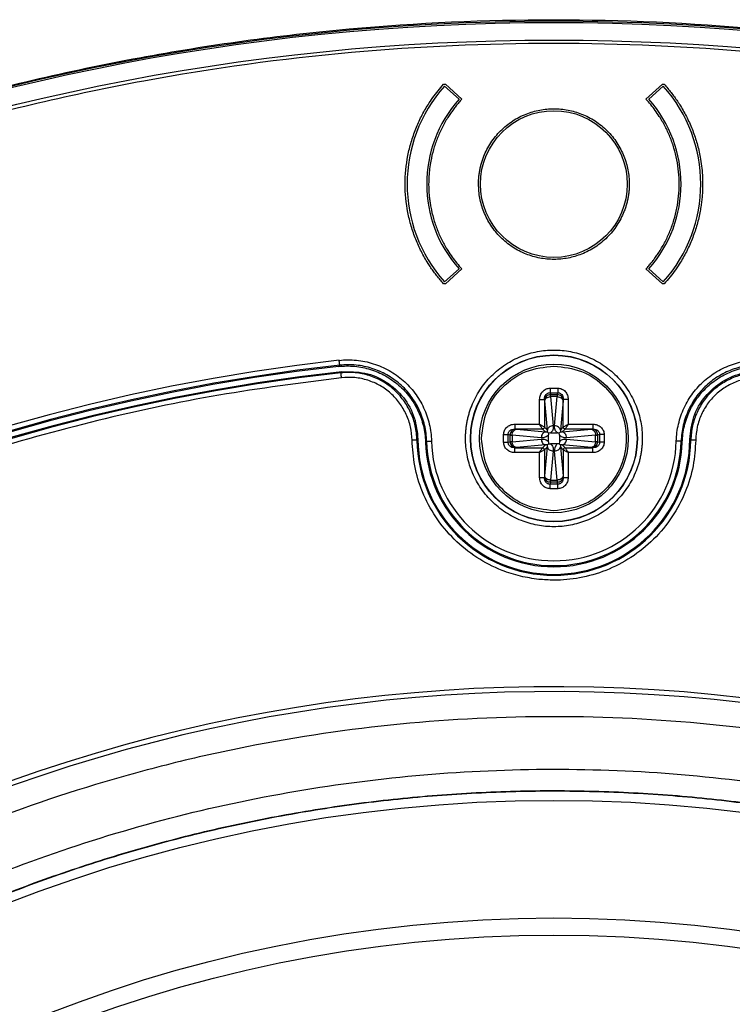
# Model space of a CAD drawing. Units: millimetres. Extents: x 69 to 1126, y 56 to 792.
# Drawn here: x 239 to 276, y 664 to 715 of the extents above; entities that cross this region are included whole.
import ezdxf

# ---------------------------------------------------------------- set-up
doc = ezdxf.new("R2010")
doc.units = ezdxf.units.MM

msp = doc.modelspace()

# ---------------------------------------------------------------- linework, layer by layer
at = {"color": 7, "linetype": 'Continuous', "lineweight": 25}
for p, q in [((260.84, 711.37), (260.929, 711.37)), ((261.627, 710.6), (260.884, 711.27)), ((260.929, 711.37), (261.772, 710.611)), ((271.177, 710.611), (272.019, 711.37)), ((272.064, 711.27), (271.321, 710.6)), ((272.019, 711.37), (272.109, 711.37)), ((260.884, 701.27), (261.627, 701.939)), ((261.772, 701.928), (260.929, 701.17)), ((272.019, 701.17), (271.177, 701.928)), ((272.064, 701.27), (271.321, 701.939)), ((260.929, 701.17), (260.84, 701.17)), ((272.109, 701.17), (272.019, 701.17)), ((255.533, 697.011), (255.475, 696.947)), ((255.595, 696.622), (255.645, 696.675)), ((266.279, 695.839), (266.669, 695.839)), ((266.279, 695.607), (266.669, 695.607)), ((266.279, 695.607), (266.302, 695.506)), ((266.302, 695.506), (266.647, 695.506)), ((266.307, 695.403), (266.302, 695.506)), ((266.647, 695.506), (266.641, 695.403)), ((266.647, 695.506), (266.669, 695.607)), ((265.745, 693.999), (265.745, 695.266)), ((265.994, 695.266), (265.994, 693.849)), ((266.003, 695.227), (265.994, 695.266)), ((266.008, 695.186), (266.003, 695.227)), ((266.144, 693.699), (266.008, 695.186)), ((266.307, 695.403), (266.443, 693.916)), ((266.641, 695.403), (266.307, 695.403)), ((266.505, 693.916), (266.641, 695.403)), ((266.94, 695.186), (266.804, 693.699)), ((266.946, 695.227), (266.94, 695.186)), ((266.954, 695.266), (266.946, 695.227)), ((266.954, 693.849), (266.954, 695.266)), ((267.203, 695.266), (267.203, 693.999)), ((264.478, 693.999), (265.745, 693.999)), ((267.203, 693.999), (268.47, 693.999)), ((263.905, 693.075), (263.905, 693.464)), ((264.137, 693.075), (264.137, 693.464)), ((264.238, 693.442), (264.137, 693.464)), ((265.895, 693.75), (264.478, 693.75)), ((264.478, 693.75), (264.517, 693.741)), ((264.517, 693.741), (264.558, 693.736)), ((264.558, 693.736), (266.045, 693.6)), ((266.045, 693.6), (265.895, 693.75)), ((266.144, 693.699), (265.994, 693.849)), ((266.045, 693.6), (266.144, 693.599)), ((266.144, 693.599), (266.144, 693.699)), ((266.202, 693.542), (266.194, 693.446)), ((266.194, 693.094), (266.194, 693.446)), ((266.298, 693.55), (266.202, 693.542)), ((266.298, 693.55), (266.65, 693.55)), ((266.746, 693.542), (266.65, 693.55)), ((266.755, 693.446), (266.746, 693.542)), ((266.755, 693.446), (266.755, 693.094)), ((266.804, 693.699), (266.954, 693.849)), ((266.804, 693.699), (266.804, 693.599)), ((266.804, 693.599), (266.904, 693.6)), ((266.904, 693.6), (267.054, 693.75)), ((266.904, 693.6), (268.391, 693.736)), ((268.47, 693.75), (267.054, 693.75)), ((268.391, 693.736), (268.432, 693.741)), ((268.432, 693.741), (268.47, 693.75)), ((268.811, 693.464), (268.71, 693.442)), ((268.811, 693.464), (268.811, 693.075)), ((269.044, 693.464), (269.044, 693.075)), ((259.479, 693.185), (259.527, 693.221)), ((259.972, 693.125), (259.916, 693.085)), ((264.137, 693.075), (264.238, 693.097)), ((264.238, 693.097), (264.238, 693.442)), ((264.238, 693.442), (264.341, 693.437)), ((264.341, 693.102), (264.238, 693.097)), ((265.828, 693.301), (264.341, 693.437)), ((264.341, 693.437), (264.341, 693.102)), ((264.341, 693.102), (265.828, 693.238)), ((266.194, 693.094), (266.202, 692.997)), ((266.202, 692.997), (266.298, 692.989)), ((266.65, 692.989), (266.298, 692.989)), ((266.746, 692.997), (266.65, 692.989)), ((266.755, 693.094), (266.746, 692.997)), ((268.607, 693.437), (267.121, 693.301)), ((267.121, 693.238), (268.607, 693.102)), ((268.607, 693.437), (268.71, 693.442)), ((268.607, 693.102), (268.607, 693.437)), ((268.71, 693.097), (268.607, 693.102)), ((268.71, 693.442), (268.71, 693.097)), ((268.71, 693.097), (268.811, 693.075)), ((272.977, 693.125), (273.033, 693.085)), ((273.422, 693.221), (273.469, 693.185)), ((264.517, 692.798), (264.478, 692.79)), ((264.478, 692.79), (265.895, 692.79)), ((265.745, 692.541), (264.478, 692.541)), ((264.558, 692.804), (264.517, 692.798)), ((266.045, 692.94), (264.558, 692.804)), ((265.745, 691.274), (265.745, 692.541)), ((266.045, 692.94), (265.895, 692.79)), ((266.144, 692.84), (265.994, 692.69)), ((265.994, 692.69), (265.994, 691.274)), ((266.008, 691.353), (266.144, 692.84)), ((266.144, 692.94), (266.045, 692.94)), ((266.144, 692.84), (266.144, 692.94)), ((266.443, 692.623), (266.307, 691.137)), ((266.641, 691.137), (266.505, 692.623)), ((266.804, 692.94), (266.804, 692.84)), ((266.904, 692.94), (266.804, 692.94)), ((266.804, 692.84), (266.94, 691.353)), ((266.954, 692.69), (266.804, 692.84)), ((266.904, 692.94), (267.054, 692.79)), ((268.391, 692.804), (266.904, 692.94)), ((266.954, 692.69), (266.954, 691.274)), ((267.054, 692.79), (268.47, 692.79)), ((267.203, 692.541), (267.203, 691.274)), ((268.47, 692.541), (267.203, 692.541)), ((268.432, 692.798), (268.391, 692.804)), ((268.47, 692.79), (268.432, 692.798)), ((265.994, 691.274), (266.003, 691.312)), ((266.003, 691.312), (266.008, 691.353)), ((266.302, 691.034), (266.279, 690.932)), ((266.669, 690.932), (266.279, 690.932)), ((266.302, 691.034), (266.307, 691.137)), ((266.647, 691.034), (266.302, 691.034)), ((266.307, 691.137), (266.641, 691.137)), ((266.641, 691.137), (266.647, 691.034)), ((266.669, 690.932), (266.647, 691.034)), ((266.94, 691.353), (266.946, 691.312)), ((266.946, 691.312), (266.954, 691.274)), ((266.669, 690.7), (266.279, 690.7))]:
    msp.add_line(p, q, dxfattribs=at)
for centre, radius in [((266.474, 598.27), 116.334), ((266.474, 598.27), 116.258), ((266.474, 598.27), 115.359), ((266.474, 706.27), 3.75), ((266.474, 693.27), 4.265), ((266.474, 693.27), 4.25), ((266.474, 693.27), 3.8), ((266.474, 598.27), 76.5), ((266.474, 598.27), 70.489), ((266.474, 598.27), 69.61)]:
    msp.add_circle(centre, radius, dxfattribs=at)
for centre, radius, start, end in [((266.474, 706.27), 7.5, 138.1897, 221.8103), ((266.474, 706.27), 7.5, 318.1897, 41.8103), ((266.474, 706.27), 6.5, 138.2189, 221.7811), ((266.474, 706.27), 6.5, 318.2189, 41.7811), ((266.474, 598.27), 99.596, 96.32316, 173.67684), ((266.474, 598.27), 99.346, 96.32316, 173.67684), ((266.474, 598.27), 99.289, 96.36037, 173.63963), ((266.474, 598.27), 99, 96.28018, 173.71982), ((266.474, 598.27), 98.952, 96.31208, 173.68792), ((266.474, 693.27), 6.996, 180.689, 359.311), ((266.474, 693.27), 6.948, 180.3981, 359.6019), ((266.474, 693.27), 6.561, 181.612, 358.3884), ((266.474, 693.27), 6.504, 181.275, 358.725), ((266.474, 693.27), 6.254, 181.275, 358.725), ((266.474, 598.27), 82.308, 79.93443, 147.82172), ((266.474, 598.27), 82.058, 79.93443, 147.68519)]:
    msp.add_arc(centre, radius, start, end, dxfattribs=at)
for points, knots in [([(150.074, 598.27), (150.075, 598.619), (150.077, 599.317), (150.092, 600.365), (150.115, 601.412), (150.148, 602.458), (150.19, 603.504), (150.242, 604.55), (150.303, 605.595), (150.374, 606.64), (150.454, 607.685), (150.668, 610.178), (151.115, 614.112), (151.985, 619.51), (153.119, 624.915), (154.537, 630.356), (156.23, 635.767), (158.888, 642.994), (162.93, 651.877), (168.901, 662.111), (175.96, 671.783), (184.02, 680.724), (192.961, 688.784), (202.633, 695.843), (212.867, 701.814), (223.484, 706.646), (234.305, 710.326), (245.157, 712.877), (255.884, 714.35), (266.474, 714.827), (277.065, 714.35), (287.792, 712.877), (298.644, 710.326), (309.464, 706.646), (320.082, 701.814), (330.316, 695.843), (339.988, 688.784), (348.928, 680.724), (356.989, 671.783), (364.048, 662.111), (370.018, 651.877), (374.061, 642.994), (376.719, 635.767), (378.412, 630.356), (379.829, 624.915), (380.964, 619.511), (381.834, 614.112), (382.32, 609.831), (382.579, 606.641), (382.711, 604.551), (382.805, 602.459), (382.863, 600.365), (382.871, 598.968), (382.874, 598.27)], [0, 0, 0, 0, 0.002866, 0.005732, 0.008596, 0.01146, 0.014324, 0.017189, 0.020053, 0.022918, 0.025783, 0.02865, 0.043455, 0.058262, 0.073507, 0.088754, 0.104387, 0.120021, 0.151926, 0.184335, 0.217089, 0.250018, 0.282947, 0.315701, 0.34811, 0.380015, 0.411272, 0.441756, 0.47136, 0.5, 0.52864, 0.558244, 0.588728, 0.619985, 0.651891, 0.6843, 0.717053, 0.749982, 0.782911, 0.815665, 0.848074, 0.879979, 0.895612, 0.911246, 0.926492, 0.941739, 0.956544, 0.971351, 0.977082, 0.982811, 0.988539, 0.994268, 1, 1, 1, 1]), ([(381.66, 598.27), (381.66, 598.615), (381.658, 599.306), (381.643, 600.343), (381.62, 601.379), (381.587, 602.415), (381.545, 603.45), (381.494, 604.485), (381.434, 605.519), (381.364, 606.553), (381.285, 607.587), (381.073, 610.054), (380.631, 613.947), (379.77, 619.289), (378.647, 624.637), (377.245, 630.021), (375.569, 635.376), (372.939, 642.528), (368.938, 651.318), (363.03, 661.445), (356.045, 671.017), (348.069, 679.864), (339.221, 687.84), (329.65, 694.826), (319.523, 700.734), (309.016, 705.515), (298.308, 709.157), (287.569, 711.682), (276.954, 713.139), (266.474, 713.611), (255.994, 713.139), (245.379, 711.682), (234.64, 709.157), (223.933, 705.515), (213.426, 700.734), (203.298, 694.826), (193.727, 687.84), (184.88, 679.864), (176.904, 671.017), (169.918, 661.445), (164.01, 651.318), (160.01, 642.528), (157.38, 635.376), (155.704, 630.021), (154.301, 624.637), (153.179, 619.289), (152.318, 613.947), (151.836, 609.711), (151.58, 606.554), (151.45, 604.485), (151.357, 602.415), (151.299, 600.343), (151.292, 598.961), (151.288, 598.27)], [0, 0, 0, 0, 0.002866, 0.005732, 0.008596, 0.01146, 0.014324, 0.017189, 0.020053, 0.022918, 0.025783, 0.02865, 0.043455, 0.058262, 0.073507, 0.088754, 0.104387, 0.120021, 0.151926, 0.184335, 0.217089, 0.250018, 0.282947, 0.315701, 0.34811, 0.380015, 0.411272, 0.441756, 0.47136, 0.5, 0.52864, 0.558244, 0.588728, 0.619985, 0.651891, 0.6843, 0.717053, 0.749982, 0.782911, 0.815665, 0.848074, 0.879979, 0.895612, 0.911246, 0.926492, 0.941739, 0.956544, 0.971351, 0.977082, 0.982811, 0.988539, 0.994268, 1, 1, 1, 1]), ([(260.84, 701.17), (260.781, 701.235), (260.665, 701.366), (260.499, 701.57), (260.341, 701.78), (260.189, 701.994), (259.967, 702.334), (259.695, 702.811), (259.405, 703.449), (259.173, 704.119), (258.944, 705.057), (258.827, 706.27), (258.944, 707.482), (259.173, 708.42), (259.405, 709.09), (259.695, 709.728), (259.995, 710.256), (260.287, 710.69), (260.551, 711.04), (260.743, 711.26), (260.84, 711.37)], [0, 0, 0, 0, 0.023542, 0.047046, 0.070539, 0.09405, 0.117607, 0.179455, 0.241349, 0.305436, 0.369571, 0.500005, 0.63044, 0.694527, 0.758662, 0.820509, 0.882403, 0.921613, 0.960769, 1, 1, 1, 1]), ([(272.109, 711.37), (272.17, 711.3), (272.293, 711.162), (272.467, 710.946), (272.633, 710.725), (272.792, 710.498), (273.019, 710.145), (273.292, 709.652), (273.576, 709.006), (273.799, 708.337), (273.941, 707.729), (274.023, 707.192), (274.066, 706.732), (274.072, 706.424), (274.074, 706.27)], [0, 0, 0, 0, 0.049633, 0.099175, 0.148691, 0.198248, 0.247912, 0.373914, 0.500012, 0.626015, 0.752112, 0.834772, 0.917299, 1, 1, 1, 1]), ([(261.772, 710.611), (261.719, 710.552), (261.613, 710.435), (261.463, 710.253), (261.319, 710.065), (261.183, 709.872), (260.987, 709.572), (260.75, 709.154), (260.505, 708.604), (260.312, 708.033), (260.19, 707.514), (260.119, 707.056), (260.081, 706.664), (260.077, 706.401), (260.074, 706.27)], [0, 0, 0, 0, 0.049621, 0.099149, 0.148653, 0.198198, 0.247855, 0.373878, 0.500012, 0.626035, 0.75217, 0.834808, 0.917313, 1, 1, 1, 1]), ([(271.177, 701.928), (271.227, 701.984), (271.327, 702.094), (271.47, 702.267), (271.607, 702.444), (271.737, 702.626), (271.929, 702.914), (272.164, 703.319), (272.414, 703.862), (272.616, 704.433), (272.813, 705.233), (272.915, 706.27), (272.813, 707.306), (272.616, 708.106), (272.415, 708.677), (272.164, 709.22), (271.905, 709.668), (271.653, 710.036), (271.425, 710.332), (271.26, 710.518), (271.177, 710.611)], [0, 0, 0, 0, 0.023502, 0.046964, 0.070417, 0.093888, 0.117406, 0.17923, 0.241107, 0.305235, 0.369417, 0.500005, 0.630594, 0.694721, 0.758903, 0.820726, 0.882604, 0.921746, 0.960834, 1, 1, 1, 1]), ([(262.624, 706.27), (262.625, 706.339), (262.627, 706.478), (262.645, 706.685), (262.672, 706.89), (262.711, 707.092), (262.76, 707.293), (262.821, 707.492), (262.913, 707.744), (263.05, 708.044), (263.248, 708.382), (263.481, 708.701), (263.836, 709.095), (264.348, 709.512), (265.032, 709.865), (265.748, 710.075), (266.474, 710.142), (267.2, 710.075), (267.916, 709.865), (268.6, 709.512), (269.113, 709.095), (269.468, 708.702), (269.701, 708.382), (269.899, 708.044), (270.056, 707.697), (270.178, 707.345), (270.262, 706.992), (270.315, 706.633), (270.321, 706.391), (270.324, 706.27)], [0, 0, 0, 0, 0.017277, 0.034431, 0.05151, 0.068566, 0.085649, 0.10281, 0.120098, 0.152253, 0.184451, 0.21729, 0.250174, 0.315809, 0.38008, 0.440025, 0.500014, 0.55996, 0.619949, 0.68422, 0.749855, 0.782694, 0.815578, 0.847733, 0.879931, 0.910076, 0.939955, 0.96984, 1, 1, 1, 1]), ([(260.074, 706.27), (260.075, 706.191), (260.077, 706.033), (260.09, 705.797), (260.112, 705.562), (260.143, 705.327), (260.202, 704.974), (260.312, 704.506), (260.505, 703.936), (260.75, 703.386), (261.012, 702.921), (261.271, 702.537), (261.51, 702.223), (261.684, 702.026), (261.772, 701.928)], [0, 0, 0, 0, 0.049621, 0.099149, 0.148653, 0.198198, 0.247855, 0.373878, 0.500012, 0.626035, 0.75217, 0.834808, 0.917313, 1, 1, 1, 1]), ([(270.324, 706.27), (270.323, 706.2), (270.321, 706.061), (270.304, 705.854), (270.277, 705.65), (270.238, 705.447), (270.188, 705.246), (270.127, 705.048), (270.035, 704.795), (269.899, 704.496), (269.701, 704.157), (269.468, 703.838), (269.113, 703.444), (268.6, 703.028), (267.917, 702.674), (267.2, 702.464), (266.474, 702.397), (265.749, 702.464), (265.032, 702.674), (264.348, 703.028), (263.836, 703.444), (263.481, 703.838), (263.248, 704.157), (263.05, 704.495), (262.892, 704.843), (262.771, 705.194), (262.687, 705.547), (262.634, 705.906), (262.628, 706.148), (262.624, 706.27)], [0, 0, 0, 0, 0.017277, 0.034431, 0.05151, 0.068566, 0.085649, 0.10281, 0.120098, 0.152253, 0.184451, 0.21729, 0.250174, 0.315809, 0.38008, 0.440025, 0.500014, 0.55996, 0.619949, 0.68422, 0.749855, 0.782694, 0.815578, 0.847733, 0.879931, 0.910076, 0.939955, 0.96984, 1, 1, 1, 1]), ([(274.074, 706.27), (274.073, 706.177), (274.071, 705.992), (274.056, 705.716), (274.031, 705.44), (273.995, 705.165), (273.927, 704.751), (273.799, 704.202), (273.576, 703.533), (273.292, 702.887), (272.989, 702.341), (272.69, 701.888), (272.413, 701.518), (272.21, 701.286), (272.109, 701.17)], [0, 0, 0, 0, 0.049633, 0.099175, 0.148691, 0.198248, 0.247912, 0.373914, 0.500012, 0.626015, 0.752112, 0.834772, 0.917299, 1, 1, 1, 1]), ([(261.959, 693.27), (261.96, 693.341), (261.962, 693.484), (261.977, 693.696), (262.002, 693.907), (262.037, 694.116), (262.081, 694.323), (262.136, 694.528), (262.2, 694.731), (262.302, 695.008), (262.458, 695.35), (262.69, 695.747), (262.963, 696.122), (263.38, 696.583), (263.981, 697.072), (264.783, 697.487), (265.623, 697.733), (266.474, 697.811), (267.325, 697.733), (268.166, 697.487), (268.968, 697.072), (269.569, 696.583), (269.985, 696.122), (270.258, 695.748), (270.49, 695.35), (270.676, 694.943), (270.817, 694.531), (270.917, 694.117), (270.978, 693.696), (270.986, 693.412), (270.99, 693.27)], [0, 0, 0, 0, 0.015126, 0.030153, 0.045113, 0.060041, 0.07497, 0.089934, 0.104966, 0.120101, 0.152259, 0.184454, 0.217296, 0.250177, 0.315812, 0.380082, 0.440031, 0.500016, 0.559964, 0.61995, 0.684221, 0.749856, 0.782698, 0.815578, 0.847737, 0.879932, 0.910077, 0.939957, 0.969841, 1, 1, 1, 1]), ([(255.475, 696.947), (255.748, 696.978), (256.021, 696.98), (256.569, 696.927), (256.844, 696.872), (257.368, 696.709), (257.622, 696.6), (258.107, 696.33), (258.331, 696.172), (258.747, 695.812), (258.938, 695.607), (259.269, 695.168), (259.411, 694.933), (259.647, 694.433), (259.74, 694.171), (259.87, 693.638), (259.908, 693.363), (259.916, 693.085)], [0, 0, 0, 0, 0.125, 0.125, 0.25, 0.25, 0.375, 0.375, 0.5, 0.5, 0.625, 0.625, 0.75, 0.75, 0.875, 0.875, 1, 1, 1, 1]), ([(255.505, 697.259), (255.8, 697.292), (256.093, 697.293), (256.674, 697.236), (256.967, 697.177), (257.527, 697.001), (257.795, 696.885), (258.308, 696.597), (258.55, 696.425), (258.99, 696.041), (259.191, 695.825), (259.545, 695.352), (259.695, 695.101), (259.943, 694.57), (260.041, 694.288), (260.176, 693.717), (260.215, 693.427), (260.222, 693.13)], [0, 0, 0, 0, 0.125, 0.125, 0.25, 0.25, 0.375, 0.375, 0.5, 0.5, 0.625, 0.625, 0.75, 0.75, 0.875, 0.875, 1, 1, 1, 1]), ([(255.533, 697.011), (255.533, 697.012), (255.53, 697.039), (255.519, 697.131), (255.512, 697.195), (255.505, 697.259)], [0, 0, 0, 0, 0.5, 0.5, 1, 1, 1, 1]), ([(259.972, 693.125), (259.965, 693.403), (259.929, 693.677), (259.802, 694.213), (259.71, 694.478), (259.477, 694.977), (259.336, 695.213), (259.005, 695.658), (258.816, 695.861), (258.403, 696.223), (258.175, 696.384), (257.693, 696.656), (257.441, 696.765), (256.916, 696.931), (256.641, 696.988), (256.087, 697.043), (255.81, 697.042), (255.533, 697.011)], [0, 0, 0, 0, 0.125, 0.125, 0.25, 0.25, 0.375, 0.375, 0.5, 0.5, 0.625, 0.625, 0.75, 0.75, 0.875, 0.875, 1, 1, 1, 1]), ([(262.774, 693.27), (262.83, 693.754), (262.941, 694.724), (263.797, 695.947), (265.02, 696.803), (265.989, 696.914), (266.474, 696.97)], [0, 0, 0, 0, 0.25, 0.499999, 0.749999, 1, 1, 1, 1]), ([(266.474, 696.97), (266.959, 696.914), (267.927, 696.803), (269.159, 695.947), (269.982, 694.724), (270.271, 693.27), (269.982, 691.815), (269.159, 690.592), (267.927, 689.736), (266.959, 689.625), (266.474, 689.57)], [0, 0, 0, 0, 0.125001, 0.250001, 0.375001, 0.5, 0.625, 0.75, 0.875, 1, 1, 1, 1]), ([(272.727, 693.13), (272.734, 693.427), (272.772, 693.717), (272.907, 694.286), (273.005, 694.568), (273.253, 695.1), (273.403, 695.351), (273.667, 695.704), (273.762, 695.819), (273.962, 696.034), (274.067, 696.136), (274.397, 696.425), (274.638, 696.595), (275.153, 696.884), (275.421, 697.001), (275.979, 697.176), (276.272, 697.236), (276.856, 697.293), (277.149, 697.292), (277.443, 697.259)], [0, 0, 0, 0, 0.125, 0.125, 0.25, 0.25, 0.375, 0.375, 0.4375, 0.4375, 0.5, 0.5, 0.625, 0.625, 0.75, 0.75, 0.875, 0.875, 1, 1, 1, 1]), ([(277.416, 697.011), (277.139, 697.042), (276.863, 697.043), (276.315, 696.989), (276.04, 696.933), (275.515, 696.768), (275.263, 696.659), (274.778, 696.388), (274.552, 696.228), (274.138, 695.867), (273.948, 695.662), (273.616, 695.219), (273.476, 694.984), (273.241, 694.484), (273.149, 694.22), (273.019, 693.678), (272.983, 693.403), (272.977, 693.125)], [0, 0, 0, 0, 0.125, 0.125, 0.25, 0.25, 0.375, 0.375, 0.5, 0.5, 0.625, 0.625, 0.75, 0.75, 0.875, 0.875, 1, 1, 1, 1]), ([(273.033, 693.085), (273.041, 693.359), (273.077, 693.63), (273.207, 694.167), (273.3, 694.43), (273.534, 694.926), (273.676, 695.163), (274.01, 695.607), (274.197, 695.807), (274.612, 696.168), (274.841, 696.329), (275.321, 696.597), (275.573, 696.706), (276.101, 696.871), (276.374, 696.926), (276.92, 696.979), (277.197, 696.978), (277.474, 696.947)], [0, 0, 0, 0, 0.125, 0.125, 0.25, 0.25, 0.375, 0.375, 0.5, 0.5, 0.625, 0.625, 0.75, 0.75, 0.875, 0.875, 1, 1, 1, 1]), ([(259.479, 693.185), (259.46, 693.428), (259.423, 693.914), (259.174, 694.606), (258.805, 695.238), (258.314, 695.782), (257.72, 696.211), (257.046, 696.499), (256.327, 696.656), (255.839, 696.633), (255.595, 696.622)], [0, 0, 0, 0, 0.124917, 0.249917, 0.374969, 0.499763, 0.624398, 0.749448, 0.874789, 1, 1, 1, 1]), ([(255.645, 696.675), (256.04, 696.678), (256.83, 696.684), (257.944, 696.202), (258.826, 695.401), (259.411, 694.361), (259.489, 693.596), (259.527, 693.221)], [0, 0, 0, 0, 0.201764, 0.403324, 0.6073, 0.807594, 1, 1, 1, 1]), ([(273.422, 693.221), (273.463, 693.614), (273.547, 694.401), (274.158, 695.445), (275.049, 696.228), (276.148, 696.688), (276.922, 696.68), (277.304, 696.675)], [0, 0, 0, 0, 0.20169, 0.40337, 0.604896, 0.804973, 1, 1, 1, 1]), ([(277.353, 696.622), (277.11, 696.633), (276.624, 696.655), (275.906, 696.492), (275.234, 696.202), (274.635, 695.782), (274.136, 695.244), (273.769, 694.611), (273.524, 693.916), (273.488, 693.429), (273.469, 693.185)], [0, 0, 0, 0, 0.124917, 0.249917, 0.374969, 0.499763, 0.624398, 0.749448, 0.874789, 1, 1, 1, 1]), ([(255.623, 696.373), (253.529, 696.103), (249.344, 695.561), (243.101, 694.231), (236.866, 692.503), (230.669, 690.328), (224.53, 687.7), (218.524, 684.632), (212.67, 681.111), (207.047, 677.176), (201.681, 672.837), (196.384, 667.886), (191.206, 662.328), (188.018, 658.116), (186.424, 656.011)], [0, 0, 0, 0, 0.076758, 0.15344, 0.23195, 0.311995, 0.392134, 0.474687, 0.557146, 0.64041, 0.724128, 0.807953, 0.904002, 1, 1, 1, 1]), ([(259.229, 693.182), (259.212, 693.408), (259.177, 693.859), (258.946, 694.502), (258.603, 695.088), (258.148, 695.592), (257.597, 695.992), (256.971, 696.259), (256.302, 696.405), (255.849, 696.384), (255.623, 696.373)], [0, 0, 0, 0, 0.124917, 0.249914, 0.374964, 0.499754, 0.623803, 0.74945, 0.874789, 1, 1, 1, 1]), ([(277.326, 696.373), (277.1, 696.383), (276.648, 696.404), (275.982, 696.253), (275.358, 695.984), (274.802, 695.594), (274.339, 695.095), (273.998, 694.507), (273.77, 693.861), (273.736, 693.408), (273.719, 693.182)], [0, 0, 0, 0, 0.124917, 0.249914, 0.374964, 0.499754, 0.623803, 0.74945, 0.874789, 1, 1, 1, 1]), ([(265.745, 695.266), (265.753, 695.341), (265.769, 695.489), (265.87, 695.649), (265.978, 695.745), (266.071, 695.797), (266.173, 695.833), (266.244, 695.837), (266.279, 695.839)], [0, 0, 0, 0, 0.258668, 0.510223, 0.630188, 0.756228, 0.877571, 1, 1, 1, 1]), ([(265.994, 695.266), (265.998, 695.315), (266.004, 695.402), (266.059, 695.499), (266.116, 695.554), (266.167, 695.585), (266.222, 695.604), (266.26, 695.606), (266.279, 695.607)], [0, 0, 0, 0, 0.299843, 0.532697, 0.655607, 0.773077, 0.887137, 1, 1, 1, 1]), ([(266.669, 695.839), (266.704, 695.837), (266.774, 695.832), (266.875, 695.798), (266.969, 695.746), (267.078, 695.651), (267.18, 695.489), (267.195, 695.341), (267.203, 695.266)], [0, 0, 0, 0, 0.119645, 0.24368, 0.364099, 0.489713, 0.7413, 1, 1, 1, 1]), ([(266.669, 695.607), (266.688, 695.606), (266.726, 695.604), (266.782, 695.585), (266.833, 695.554), (266.889, 695.499), (266.944, 695.402), (266.951, 695.315), (266.954, 695.266)], [0, 0, 0, 0, 0.112847, 0.226902, 0.344377, 0.467301, 0.70012, 1, 1, 1, 1]), ([(263.905, 693.464), (263.907, 693.499), (263.912, 693.57), (263.945, 693.671), (263.998, 693.765), (264.093, 693.873), (264.255, 693.975), (264.403, 693.991), (264.478, 693.999)], [0, 0, 0, 0, 0.119645, 0.24368, 0.364099, 0.489713, 0.7413, 1, 1, 1, 1]), ([(265.895, 693.75), (265.893, 693.752), (265.891, 693.756), (265.877, 693.779), (265.85, 693.825), (265.801, 693.903), (265.766, 693.964), (265.745, 693.999)], [0, 0, 0, 0, 0.114839, 0.232086, 0.477044, 0.701545, 1, 1, 1, 1]), ([(265.745, 693.999), (265.782, 693.977), (265.843, 693.941), (265.921, 693.893), (265.966, 693.867), (265.988, 693.853), (265.992, 693.851), (265.994, 693.849)], [0, 0, 0, 0, 0.316681, 0.523168, 0.777557, 0.892449, 1, 1, 1, 1]), ([(266.954, 693.849), (266.956, 693.851), (266.961, 693.853), (266.984, 693.866), (267.03, 693.894), (267.108, 693.942), (267.169, 693.978), (267.203, 693.999)], [0, 0, 0, 0, 0.114839, 0.232086, 0.477044, 0.701545, 1, 1, 1, 1]), ([(267.203, 693.999), (267.182, 693.962), (267.146, 693.901), (267.097, 693.823), (267.072, 693.778), (267.058, 693.756), (267.055, 693.752), (267.054, 693.75)], [0, 0, 0, 0, 0.316681, 0.523168, 0.777557, 0.892449, 1, 1, 1, 1]), ([(268.47, 693.999), (268.546, 693.991), (268.694, 693.975), (268.854, 693.874), (268.95, 693.766), (269.002, 693.673), (269.037, 693.571), (269.042, 693.5), (269.044, 693.464)], [0, 0, 0, 0, 0.258668, 0.510223, 0.630188, 0.756228, 0.877571, 1, 1, 1, 1]), ([(264.137, 693.464), (264.138, 693.483), (264.139, 693.522), (264.159, 693.577), (264.19, 693.628), (264.245, 693.685), (264.341, 693.739), (264.429, 693.746), (264.478, 693.75)], [0, 0, 0, 0, 0.112847, 0.226902, 0.344377, 0.467301, 0.70012, 1, 1, 1, 1]), ([(266.194, 693.446), (266.171, 693.421), (266.123, 693.37), (266, 693.305), (265.898, 693.303), (265.828, 693.301)], [0, 0, 0, 0, 0.217305, 0.460804, 1, 1, 1, 1]), ([(266.144, 693.599), (266.149, 693.595), (266.157, 693.587), (266.188, 693.555), (266.202, 693.542)], [0, 0, 0, 0, 0.570075, 1, 1, 1, 1]), ([(266.443, 693.916), (266.441, 693.846), (266.439, 693.744), (266.375, 693.621), (266.323, 693.573), (266.298, 693.55)], [0, 0, 0, 0, 0.539121, 0.780268, 1, 1, 1, 1]), ([(266.65, 693.55), (266.626, 693.573), (266.575, 693.621), (266.51, 693.744), (266.507, 693.846), (266.505, 693.916)], [0, 0, 0, 0, 0.21686, 0.460922, 1, 1, 1, 1]), ([(266.746, 693.542), (266.76, 693.555), (266.792, 693.587), (266.8, 693.595), (266.804, 693.599)], [0, 0, 0, 0, 0.429932, 1, 1, 1, 1]), ([(267.121, 693.301), (267.051, 693.303), (266.949, 693.305), (266.826, 693.369), (266.778, 693.421), (266.755, 693.446)], [0, 0, 0, 0, 0.539121, 0.780268, 1, 1, 1, 1]), ([(268.47, 693.75), (268.52, 693.746), (268.607, 693.739), (268.704, 693.685), (268.759, 693.628), (268.79, 693.577), (268.809, 693.522), (268.811, 693.483), (268.811, 693.464)], [0, 0, 0, 0, 0.299843, 0.532697, 0.655607, 0.773077, 0.887137, 1, 1, 1, 1]), ([(265.707, 686.065), (265.392, 686.11), (264.75, 686.204), (263.67, 686.554), (262.5, 687.151), (261.346, 688.08), (260.404, 689.222), (259.73, 690.504), (259.316, 691.84), (259.258, 692.744), (259.229, 693.182)], [0, 0, 0, 0, 0.090892, 0.184794, 0.322738, 0.463561, 0.604383, 0.742328, 0.874853, 1, 1, 1, 1]), ([(259.972, 693.125), (259.973, 693.125), (260, 693.126), (260.092, 693.128), (260.157, 693.129), (260.222, 693.13)], [0, 0, 0, 0, 0.5, 0.5, 1, 1, 1, 1]), ([(270.99, 693.27), (270.989, 693.198), (270.987, 693.056), (270.971, 692.843), (270.947, 692.632), (270.912, 692.423), (270.867, 692.216), (270.813, 692.011), (270.748, 691.808), (270.646, 691.531), (270.49, 691.189), (270.258, 690.792), (269.985, 690.418), (269.569, 689.956), (268.968, 689.467), (268.166, 689.053), (267.326, 688.807), (266.474, 688.728), (265.623, 688.807), (264.783, 689.052), (263.981, 689.467), (263.38, 689.956), (262.963, 690.417), (262.69, 690.792), (262.458, 691.189), (262.273, 691.596), (262.131, 692.009), (262.032, 692.422), (261.97, 692.843), (261.963, 693.127), (261.959, 693.27)], [0, 0, 0, 0, 0.015126, 0.030153, 0.045113, 0.060041, 0.07497, 0.089934, 0.104966, 0.120101, 0.152259, 0.184454, 0.217296, 0.250177, 0.315812, 0.380082, 0.440031, 0.500016, 0.559964, 0.61995, 0.684221, 0.749856, 0.782698, 0.815578, 0.847737, 0.879932, 0.910077, 0.939957, 0.969841, 1, 1, 1, 1]), ([(264.478, 692.541), (264.403, 692.548), (264.255, 692.564), (264.095, 692.665), (263.999, 692.773), (263.947, 692.866), (263.911, 692.969), (263.907, 693.039), (263.905, 693.075)], [0, 0, 0, 0, 0.258668, 0.510223, 0.630188, 0.756228, 0.877571, 1, 1, 1, 1]), ([(264.478, 692.79), (264.429, 692.793), (264.341, 692.8), (264.245, 692.855), (264.19, 692.911), (264.159, 692.962), (264.139, 693.018), (264.138, 693.056), (264.137, 693.075)], [0, 0, 0, 0, 0.299843, 0.532697, 0.655607, 0.773077, 0.887137, 1, 1, 1, 1]), ([(273.719, 693.182), (273.691, 692.744), (273.632, 691.84), (273.219, 690.504), (272.545, 689.222), (271.602, 688.079), (270.449, 687.152), (269.158, 686.488), (267.818, 686.109), (266.656, 685.994), (265.963, 686.046), (265.707, 686.065)], [0, 0, 0, 0, 0.109207, 0.224852, 0.345226, 0.468112, 0.590998, 0.711372, 0.827018, 0.936225, 1, 1, 1, 1]), ([(265.828, 693.238), (265.898, 693.237), (265.999, 693.234), (266.123, 693.17), (266.171, 693.118), (266.194, 693.094)], [0, 0, 0, 0, 0.539121, 0.780268, 1, 1, 1, 1]), ([(266.202, 692.997), (266.188, 692.984), (266.157, 692.952), (266.149, 692.944), (266.144, 692.94)], [0, 0, 0, 0, 0.429925, 1, 1, 1, 1]), ([(266.298, 692.989), (266.323, 692.966), (266.374, 692.918), (266.439, 692.795), (266.441, 692.693), (266.443, 692.623)], [0, 0, 0, 0, 0.217305, 0.460804, 1, 1, 1, 1]), ([(266.65, 692.989), (266.626, 692.966), (266.574, 692.918), (266.51, 692.795), (266.507, 692.693), (266.505, 692.623)], [0, 0, 0, 0, 0.219732, 0.460879, 1, 1, 1, 1]), ([(266.804, 692.94), (266.8, 692.944), (266.792, 692.952), (266.76, 692.984), (266.746, 692.997)], [0, 0, 0, 0, 0.570075, 1, 1, 1, 1]), ([(266.755, 693.094), (266.778, 693.118), (266.826, 693.169), (266.949, 693.234), (267.051, 693.237), (267.121, 693.238)], [0, 0, 0, 0, 0.217305, 0.460804, 1, 1, 1, 1]), ([(269.044, 693.075), (269.041, 693.04), (269.037, 692.97), (269.003, 692.869), (268.951, 692.775), (268.855, 692.666), (268.694, 692.564), (268.546, 692.548), (268.47, 692.541)], [0, 0, 0, 0, 0.119645, 0.24368, 0.364099, 0.489713, 0.7413, 1, 1, 1, 1]), ([(268.811, 693.075), (268.811, 693.056), (268.809, 693.018), (268.79, 692.962), (268.759, 692.911), (268.704, 692.855), (268.607, 692.8), (268.52, 692.793), (268.47, 692.79)], [0, 0, 0, 0, 0.112847, 0.226902, 0.344377, 0.467301, 0.70012, 1, 1, 1, 1]), ([(272.977, 693.125), (272.976, 693.125), (272.948, 693.126), (272.856, 693.128), (272.792, 693.129), (272.727, 693.13)], [0, 0, 0, 0, 0.5, 0.5, 1, 1, 1, 1]), ([(265.745, 692.541), (265.767, 692.577), (265.803, 692.638), (265.851, 692.716), (265.877, 692.761), (265.891, 692.783), (265.893, 692.788), (265.895, 692.79)], [0, 0, 0, 0, 0.316681, 0.523168, 0.777557, 0.892449, 1, 1, 1, 1]), ([(265.994, 692.69), (265.992, 692.689), (265.988, 692.686), (265.965, 692.673), (265.919, 692.645), (265.841, 692.597), (265.78, 692.561), (265.745, 692.541)], [0, 0, 0, 0, 0.114839, 0.232086, 0.477044, 0.701545, 1, 1, 1, 1]), ([(267.203, 692.541), (267.167, 692.562), (267.106, 692.598), (267.028, 692.647), (266.983, 692.672), (266.96, 692.686), (266.956, 692.689), (266.954, 692.69)], [0, 0, 0, 0, 0.316681, 0.523168, 0.777557, 0.892449, 1, 1, 1, 1]), ([(267.054, 692.79), (267.055, 692.787), (267.058, 692.783), (267.071, 692.76), (267.099, 692.714), (267.147, 692.636), (267.183, 692.575), (267.203, 692.541)], [0, 0, 0, 0, 0.114839, 0.232086, 0.477044, 0.701545, 1, 1, 1, 1]), ([(266.279, 690.7), (266.245, 690.703), (266.174, 690.707), (266.073, 690.741), (265.979, 690.793), (265.871, 690.888), (265.769, 691.05), (265.753, 691.198), (265.745, 691.274)], [0, 0, 0, 0, 0.119645, 0.24368, 0.364099, 0.489713, 0.7413, 1, 1, 1, 1]), ([(266.279, 690.932), (266.26, 690.933), (266.222, 690.935), (266.167, 690.954), (266.116, 690.985), (266.059, 691.04), (266.004, 691.137), (265.998, 691.224), (265.994, 691.274)], [0, 0, 0, 0, 0.112847, 0.226902, 0.344377, 0.467301, 0.70012, 1, 1, 1, 1]), ([(267.203, 691.274), (267.195, 691.198), (267.18, 691.05), (267.079, 690.89), (266.971, 690.794), (266.877, 690.742), (266.775, 690.706), (266.705, 690.702), (266.669, 690.7)], [0, 0, 0, 0, 0.258668, 0.510223, 0.630188, 0.756228, 0.877571, 1, 1, 1, 1]), ([(266.954, 691.274), (266.951, 691.224), (266.944, 691.137), (266.889, 691.04), (266.833, 690.985), (266.782, 690.954), (266.726, 690.935), (266.688, 690.933), (266.669, 690.932)], [0, 0, 0, 0, 0.299843, 0.532697, 0.655607, 0.773077, 0.887137, 1, 1, 1, 1]), ([(266.474, 517.493), (261.138, 517.493), (255.855, 518.017), (249.318, 519.325), (248.019, 519.618), (245.448, 520.267), (244.174, 520.621), (240.389, 521.775), (237.912, 522.665), (233.053, 524.684), (230.67, 525.813), (227.168, 527.689), (226.012, 528.345), (223.725, 529.719), (222.603, 530.432), (217.101, 534.12), (213.038, 537.465), (208.379, 542.132), (207.468, 543.089), (205.689, 545.055), (204.82, 546.065), (202.287, 549.159), (200.713, 551.288), (196.329, 557.869), (193.849, 562.512), (191.569, 568.029), (191.323, 568.646), (190.845, 569.888), (190.613, 570.515), (189.942, 572.396), (189.528, 573.656), (188.381, 577.456), (187.744, 580.013), (186.723, 585.174), (186.339, 587.778), (185.953, 591.72), (185.856, 593.04), (185.728, 595.692), (185.696, 597.028), (185.704, 603.68), (186.23, 608.921), (187.777, 616.668), (188.419, 619.23), (189.579, 623.044), (190, 624.313), (190.898, 626.815), (191.376, 628.05), (193.912, 634.151), (196.396, 638.788), (200.07, 644.282), (200.834, 645.365), (202.42, 647.501), (203.243, 648.553), (205.774, 651.63), (207.55, 653.584), (213.14, 659.163), (217.213, 662.507), (222.196, 665.832), (222.756, 666.196), (223.882, 666.907), (224.448, 667.256), (226.156, 668.277), (227.308, 668.928), (230.801, 670.79), (233.182, 671.913), (238.044, 673.923), (240.526, 674.811), (244.326, 675.962), (245.606, 676.315), (248.192, 676.961), (249.492, 677.252), (255.995, 678.539), (261.233, 679.048), (269.144, 679.045), (271.789, 678.915), (277.099, 678.389), (279.72, 677.996), (287.478, 676.446), (292.513, 674.918), (298.636, 672.379), (299.854, 671.839), (302.263, 670.698), (303.448, 670.099), (306.949, 668.224), (309.208, 666.867), (313.581, 663.941), (315.695, 662.372), (318.754, 659.86), (319.756, 658.996), (321.23, 657.659), (321.716, 657.207), (322.68, 656.288), (323.158, 655.822), (327.392, 651.582), (330.728, 647.503), (335.114, 640.936), (336.472, 638.671), (338.348, 635.157), (338.949, 633.963), (340.085, 631.558), (340.621, 630.345), (343.146, 624.237), (344.67, 619.202), (345.958, 612.723), (346.185, 611.418), (346.574, 608.789), (346.737, 607.462), (347.126, 603.494), (347.252, 600.854), (347.248, 592.955), (346.734, 587.712), (345.436, 581.19), (345.142, 579.886), (344.495, 577.31), (344.141, 576.035), (342.989, 572.245), (342.101, 569.767), (340.086, 564.907), (338.96, 562.525), (337.089, 559.025), (336.435, 557.871), (335.408, 556.158), (335.058, 555.589), (334.345, 554.465), (333.982, 553.908), (330.663, 548.946), (327.32, 544.88), (321.728, 539.288), (319.768, 537.51), (316.677, 534.974), (315.626, 534.155), (313.495, 532.576), (312.414, 531.816), (306.928, 528.154), (302.288, 525.673), (296.17, 523.138), (294.93, 522.659), (292.417, 521.761), (291.155, 521.345), (287.353, 520.193), (284.795, 519.554), (277.057, 518.017), (271.811, 517.493), (266.474, 517.493)], [0, 0, 0, 0, 0.03125, 0.03125, 0.039063, 0.039063, 0.046875, 0.046875, 0.0625, 0.0625, 0.078125, 0.078125, 0.085938, 0.085938, 0.09375, 0.09375, 0.125, 0.125, 0.132813, 0.132813, 0.140625, 0.140625, 0.15625, 0.15625, 0.1875, 0.1875, 0.191406, 0.191406, 0.195313, 0.195313, 0.203125, 0.203125, 0.21875, 0.21875, 0.234375, 0.234375, 0.242188, 0.242188, 0.25, 0.25, 0.28125, 0.28125, 0.296875, 0.296875, 0.304688, 0.304688, 0.3125, 0.3125, 0.34375, 0.34375, 0.351563, 0.351563, 0.359375, 0.359375, 0.375, 0.375, 0.40625, 0.40625, 0.410156, 0.410156, 0.414063, 0.414063, 0.421875, 0.421875, 0.4375, 0.4375, 0.453125, 0.453125, 0.460938, 0.460938, 0.46875, 0.46875, 0.5, 0.5, 0.515625, 0.515625, 0.53125, 0.53125, 0.5625, 0.5625, 0.570313, 0.570313, 0.578125, 0.578125, 0.59375, 0.59375, 0.609375, 0.609375, 0.617188, 0.617188, 0.621094, 0.621094, 0.625, 0.625, 0.65625, 0.65625, 0.671875, 0.671875, 0.679688, 0.679688, 0.6875, 0.6875, 0.71875, 0.71875, 0.726563, 0.726563, 0.734375, 0.734375, 0.75, 0.75, 0.78125, 0.78125, 0.789063, 0.789063, 0.796875, 0.796875, 0.8125, 0.8125, 0.828125, 0.828125, 0.835938, 0.835938, 0.839844, 0.839844, 0.84375, 0.84375, 0.875, 0.875, 0.890625, 0.890625, 0.898438, 0.898438, 0.90625, 0.90625, 0.9375, 0.9375, 0.945313, 0.945313, 0.953125, 0.953125, 0.96875, 0.96875, 1, 1, 1, 1]), ([(192.043, 621.912), (192.705, 623.839), (194.03, 627.7), (196.586, 633.272), (199.533, 638.643), (202.98, 643.889), (206.946, 648.956), (211.433, 653.79), (216.306, 658.235), (221.529, 662.252), (227.079, 665.803), (232.913, 668.879), (238.983, 671.461), (245.241, 673.522), (251.653, 675.036), (258.177, 676.008), (264.76, 676.435), (271.347, 676.308), (277.899, 675.614), (284.377, 674.372), (290.729, 672.596), (296.904, 670.296), (302.856, 667.473), (308.558, 664.156), (313.965, 660.378), (318.392, 656.694), (321.944, 653.293), (325.297, 649.732), (328.911, 645.329), (332.62, 639.961), (335.879, 634.266), (338.662, 628.286), (340.939, 622.095), (342.688, 615.743), (343.881, 609.263), (344.528, 602.699), (344.628, 596.104), (344.175, 589.531), (343.157, 583.021), (341.595, 576.613), (339.506, 570.357), (336.903, 564.304), (333.787, 558.499), (330.192, 552.969), (326.149, 547.756), (321.69, 542.906), (316.828, 538.46), (311.605, 534.432), (306.065, 530.851), (300.252, 527.751), (294.192, 525.164), (287.93, 523.092), (281.518, 521.547), (275.005, 520.546), (268.431, 520.11), (261.836, 520.228), (255.274, 520.892), (248.797, 522.103), (242.45, 523.868), (236.265, 526.162), (230.293, 528.961), (224.922, 532.053), (220.137, 535.331), (215.894, 538.69), (211.89, 542.333), (207.879, 546.521), (203.957, 551.32), (200.225, 556.759), (196.959, 562.489), (194.392, 568.021), (192.435, 573.267), (190.94, 578.156), (190.217, 581.484), (189.856, 583.148)], [0, 0, 0, 0, 0.013537, 0.027115, 0.040694, 0.05423, 0.068794, 0.08341, 0.098026, 0.11259, 0.127154, 0.141769, 0.156385, 0.170949, 0.185513, 0.200129, 0.214745, 0.229309, 0.243873, 0.258488, 0.273104, 0.287668, 0.302232, 0.316848, 0.331464, 0.346028, 0.355085, 0.364142, 0.378523, 0.392905, 0.407469, 0.422085, 0.436701, 0.451264, 0.465828, 0.480444, 0.49506, 0.509624, 0.524188, 0.538804, 0.55342, 0.567983, 0.582547, 0.597163, 0.611779, 0.626343, 0.640907, 0.655523, 0.670139, 0.684702, 0.699266, 0.713882, 0.728498, 0.743062, 0.757626, 0.772242, 0.786858, 0.801421, 0.815985, 0.830601, 0.845217, 0.859781, 0.871745, 0.883738, 0.895731, 0.907696, 0.92226, 0.936876, 0.951491, 0.966055, 0.977366, 0.988689, 1, 1, 1, 1]), ([(215.172, 655.69), (215.422, 655.912), (216.173, 656.577), (217.96, 658.089), (220.068, 659.74), (222.238, 661.305), (224.448, 662.813), (226.716, 664.235), (229.617, 665.899), (231.99, 667.139), (235.012, 668.571), (238.09, 669.884), (241.231, 671.036), (244.414, 672.063), (247.636, 672.966), (251.554, 673.846), (255.512, 674.521), (259.5, 674.988), (263.507, 675.247), (267.522, 675.297), (271.535, 675.138), (275.533, 674.77), (279.507, 674.194), (283.445, 673.412), (287.338, 672.425), (291.173, 671.238), (294.942, 669.851), (298.633, 668.271), (302.239, 666.499), (305.748, 664.541), (309.151, 662.403), (312.436, 660.091), (315.595, 657.612), (318.621, 654.972), (321.506, 652.176), (324.242, 649.233), (326.821, 646.151), (329.235, 642.94), (331.478, 639.609), (333.543, 636.166), (335.427, 632.619), (337.124, 628.978), (338.629, 625.252), (339.938, 621.452), (341.047, 617.591), (341.952, 613.679), (342.653, 609.725), (343.146, 605.74), (343.431, 601.735), (343.507, 597.72), (343.374, 593.707), (343.032, 589.706), (342.482, 585.729), (341.725, 581.785), (340.764, 577.887), (339.601, 574.044), (338.239, 570.266), (336.942, 567.182), (335.526, 564.152), (333.992, 561.178), (332.305, 558.288), (330.507, 555.468), (328.981, 553.269), (327.371, 551.132), (325.705, 549.037), (323.959, 547.009), (322.135, 545.052), (320.256, 543.13), (318.77, 541.763), (317.776, 540.849)], [0, 0, 0, 0, 0.004147, 0.012442, 0.029035, 0.037329, 0.045624, 0.062217, 0.070512, 0.087105, 0.095399, 0.111993, 0.128586, 0.136881, 0.153474, 0.170067, 0.18666, 0.203254, 0.219847, 0.23644, 0.253034, 0.269627, 0.28622, 0.302813, 0.319407, 0.336, 0.352593, 0.369187, 0.38578, 0.402396, 0.419012, 0.435605, 0.452198, 0.468791, 0.485385, 0.502001, 0.518617, 0.53521, 0.551803, 0.568396, 0.58499, 0.601583, 0.618199, 0.634815, 0.651408, 0.668001, 0.684595, 0.701188, 0.717781, 0.734375, 0.750968, 0.767561, 0.784154, 0.800748, 0.817341, 0.833934, 0.850528, 0.867121, 0.875415, 0.892009, 0.908602, 0.916896, 0.93349, 0.941784, 0.950079, 0.966672, 0.974967, 0.983261, 1, 1, 1, 1]), ([(215.184, 655.677), (215.434, 655.899), (216.185, 656.564), (217.972, 658.076), (220.079, 659.727), (222.249, 661.292), (224.459, 662.8), (226.728, 664.221), (229.629, 665.885), (232.002, 667.125), (235.024, 668.557), (238.102, 669.87), (241.244, 671.022), (244.427, 672.049), (247.649, 672.951), (251.567, 673.83), (255.525, 674.505), (259.513, 674.972), (263.52, 675.23), (267.535, 675.28), (271.547, 675.12), (275.546, 674.751), (279.519, 674.174), (283.458, 673.391), (287.35, 672.404), (291.185, 671.215), (294.953, 669.828), (298.644, 668.247), (302.249, 666.474), (305.758, 664.515), (309.161, 662.376), (312.445, 660.062), (315.603, 657.583), (318.628, 654.941), (321.512, 652.145), (324.247, 649.201), (326.825, 646.118), (329.238, 642.906), (331.479, 639.574), (333.544, 636.13), (335.426, 632.583), (337.121, 628.941), (338.625, 625.214), (339.932, 621.413), (341.039, 617.552), (341.942, 613.639), (342.641, 609.685), (343.132, 605.7), (343.415, 601.695), (343.489, 597.68), (343.354, 593.667), (343.01, 589.666), (342.457, 585.689), (341.698, 581.746), (340.735, 577.848), (339.57, 574.006), (338.206, 570.229), (336.907, 567.145), (335.489, 564.116), (333.953, 561.143), (332.264, 558.255), (330.464, 555.436), (328.937, 553.237), (327.325, 551.101), (325.658, 549.008), (323.911, 546.981), (322.085, 545.025), (320.218, 543.118), (318.745, 541.764), (317.765, 540.862)], [0, 0, 0, 0, 0.004148, 0.012444, 0.029041, 0.037338, 0.045634, 0.062231, 0.070528, 0.087125, 0.095421, 0.112018, 0.128615, 0.136912, 0.153509, 0.170106, 0.186703, 0.2033, 0.219897, 0.236494, 0.253091, 0.269688, 0.286285, 0.302882, 0.319479, 0.336076, 0.352673, 0.36927, 0.385867, 0.402487, 0.419107, 0.435704, 0.452301, 0.468898, 0.485495, 0.502115, 0.518734, 0.535331, 0.551928, 0.568525, 0.585123, 0.60172, 0.618339, 0.634959, 0.651556, 0.668153, 0.68475, 0.701347, 0.717944, 0.734541, 0.751138, 0.767735, 0.784332, 0.800929, 0.817527, 0.834124, 0.850721, 0.867318, 0.875614, 0.892211, 0.908808, 0.917105, 0.933702, 0.941998, 0.950294, 0.966891, 0.975188, 0.983484, 1, 1, 1, 1])]:
    msp.add_open_spline(points, degree=3, knots=knots, dxfattribs=at)
for points in [[(255.623, 696.373), (255.619, 696.405), (255.612, 696.47), (255.603, 696.551), (255.597, 696.609), (255.596, 696.617), (255.595, 696.622)], [(266.302, 695.506), (266.263, 695.5), (266.186, 695.49), (266.089, 695.425), (266.019, 695.334), (266.008, 695.263), (266.003, 695.227)], [(266.279, 695.839), (266.279, 695.814), (266.279, 695.764), (266.279, 695.697), (266.279, 695.64), (266.279, 695.618), (266.279, 695.607)], [(266.946, 695.227), (266.94, 695.263), (266.929, 695.334), (266.86, 695.425), (266.762, 695.49), (266.685, 695.5), (266.647, 695.506)], [(266.669, 695.839), (266.669, 695.814), (266.669, 695.764), (266.669, 695.697), (266.669, 695.64), (266.669, 695.618), (266.669, 695.607)], [(265.745, 695.266), (265.776, 695.266), (265.838, 695.266), (265.918, 695.266), (265.976, 695.266), (265.988, 695.266), (265.994, 695.266)], [(266.008, 695.186), (266.015, 695.213), (266.028, 695.268), (266.098, 695.338), (266.194, 695.389), (266.269, 695.398), (266.307, 695.403)], [(266.641, 695.403), (266.679, 695.398), (266.755, 695.389), (266.851, 695.338), (266.921, 695.268), (266.934, 695.213), (266.94, 695.186)], [(267.203, 695.266), (267.172, 695.266), (267.111, 695.266), (267.031, 695.266), (266.972, 695.266), (266.96, 695.266), (266.954, 695.266)], [(264.478, 693.999), (264.478, 693.968), (264.478, 693.906), (264.478, 693.826), (264.478, 693.768), (264.478, 693.756), (264.478, 693.75)], [(268.47, 693.999), (268.47, 693.968), (268.47, 693.906), (268.47, 693.826), (268.47, 693.768), (268.47, 693.756), (268.47, 693.75)], [(263.905, 693.464), (263.93, 693.464), (263.979, 693.464), (264.047, 693.464), (264.104, 693.464), (264.126, 693.464), (264.137, 693.464)], [(264.517, 693.741), (264.481, 693.736), (264.41, 693.725), (264.319, 693.655), (264.254, 693.557), (264.243, 693.481), (264.238, 693.442)], [(264.341, 693.437), (264.346, 693.474), (264.355, 693.55), (264.406, 693.646), (264.476, 693.716), (264.531, 693.729), (264.558, 693.736)], [(266.045, 693.6), (266.017, 693.593), (265.963, 693.58), (265.893, 693.51), (265.842, 693.414), (265.833, 693.338), (265.828, 693.301)], [(265.994, 693.849), (265.993, 693.836), (265.99, 693.81), (265.966, 693.777), (265.934, 693.754), (265.908, 693.751), (265.895, 693.75)], [(266.443, 693.916), (266.405, 693.911), (266.33, 693.902), (266.233, 693.851), (266.164, 693.781), (266.151, 693.727), (266.144, 693.699)], [(266.804, 693.699), (266.798, 693.727), (266.785, 693.781), (266.715, 693.851), (266.619, 693.902), (266.543, 693.911), (266.505, 693.916)], [(267.121, 693.301), (267.116, 693.338), (267.107, 693.414), (267.056, 693.51), (266.986, 693.58), (266.931, 693.593), (266.904, 693.6)], [(267.054, 693.75), (267.041, 693.751), (267.015, 693.754), (266.982, 693.777), (266.959, 693.81), (266.956, 693.836), (266.954, 693.849)], [(268.391, 693.736), (268.418, 693.729), (268.473, 693.716), (268.543, 693.646), (268.593, 693.55), (268.603, 693.474), (268.607, 693.437)], [(268.71, 693.442), (268.705, 693.481), (268.695, 693.557), (268.63, 693.655), (268.539, 693.725), (268.467, 693.736), (268.432, 693.741)], [(269.044, 693.464), (269.019, 693.464), (268.969, 693.464), (268.902, 693.464), (268.845, 693.464), (268.823, 693.464), (268.811, 693.464)], [(259.479, 693.185), (259.475, 693.185), (259.466, 693.185), (259.408, 693.185), (259.326, 693.184), (259.262, 693.183), (259.229, 693.182)], [(266.474, 689.57), (265.989, 689.625), (265.02, 689.736), (263.797, 690.592), (262.941, 691.815), (262.83, 692.785), (262.774, 693.27)], [(263.905, 693.075), (263.93, 693.075), (263.979, 693.075), (264.047, 693.075), (264.104, 693.075), (264.126, 693.075), (264.137, 693.075)], [(264.238, 693.097), (264.243, 693.059), (264.254, 692.982), (264.319, 692.884), (264.41, 692.815), (264.481, 692.804), (264.517, 692.798)], [(264.558, 692.804), (264.531, 692.81), (264.476, 692.823), (264.406, 692.893), (264.355, 692.989), (264.346, 693.065), (264.341, 693.102)], [(265.828, 693.238), (265.833, 693.201), (265.842, 693.125), (265.893, 693.029), (265.963, 692.959), (266.017, 692.946), (266.045, 692.94)], [(266.904, 692.94), (266.931, 692.946), (266.986, 692.959), (267.056, 693.029), (267.107, 693.125), (267.116, 693.201), (267.121, 693.238)], [(268.607, 693.102), (268.603, 693.065), (268.593, 692.989), (268.543, 692.893), (268.473, 692.823), (268.418, 692.81), (268.391, 692.804)], [(268.432, 692.798), (268.467, 692.804), (268.539, 692.815), (268.63, 692.884), (268.695, 692.982), (268.705, 693.059), (268.71, 693.097)], [(269.044, 693.075), (269.019, 693.075), (268.969, 693.075), (268.902, 693.075), (268.845, 693.075), (268.823, 693.075), (268.811, 693.075)], [(273.719, 693.182), (273.687, 693.183), (273.622, 693.184), (273.54, 693.185), (273.482, 693.185), (273.474, 693.185), (273.469, 693.185)], [(264.478, 692.541), (264.478, 692.571), (264.478, 692.633), (264.478, 692.713), (264.478, 692.771), (264.478, 692.784), (264.478, 692.79)], [(265.895, 692.79), (265.908, 692.788), (265.934, 692.785), (265.966, 692.762), (265.99, 692.729), (265.993, 692.703), (265.994, 692.69)], [(266.144, 692.84), (266.151, 692.813), (266.164, 692.758), (266.233, 692.688), (266.33, 692.637), (266.405, 692.628), (266.443, 692.623)], [(266.505, 692.623), (266.543, 692.628), (266.619, 692.637), (266.715, 692.688), (266.785, 692.758), (266.798, 692.813), (266.804, 692.84)], [(267.054, 692.79), (267.041, 692.788), (267.015, 692.785), (266.982, 692.762), (266.959, 692.729), (266.956, 692.703), (266.954, 692.69)], [(268.47, 692.541), (268.47, 692.571), (268.47, 692.633), (268.47, 692.713), (268.47, 692.771), (268.47, 692.784), (268.47, 692.79)], [(265.745, 691.274), (265.776, 691.274), (265.838, 691.274), (265.918, 691.274), (265.976, 691.274), (265.988, 691.274), (265.994, 691.274)], [(266.003, 691.312), (266.008, 691.276), (266.019, 691.205), (266.089, 691.114), (266.186, 691.049), (266.263, 691.039), (266.302, 691.034)], [(266.307, 691.137), (266.269, 691.141), (266.194, 691.151), (266.098, 691.201), (266.028, 691.271), (266.015, 691.326), (266.008, 691.353)], [(266.279, 690.7), (266.279, 690.725), (266.279, 690.775), (266.279, 690.842), (266.279, 690.899), (266.279, 690.921), (266.279, 690.932)], [(266.94, 691.353), (266.934, 691.326), (266.921, 691.271), (266.851, 691.201), (266.755, 691.151), (266.679, 691.141), (266.641, 691.137)], [(266.647, 691.034), (266.685, 691.039), (266.762, 691.049), (266.86, 691.114), (266.929, 691.205), (266.94, 691.276), (266.946, 691.312)], [(266.669, 690.7), (266.669, 690.725), (266.669, 690.775), (266.669, 690.842), (266.669, 690.899), (266.669, 690.921), (266.669, 690.932)], [(266.954, 691.274), (266.96, 691.274), (266.972, 691.274), (267.031, 691.274), (267.111, 691.274), (267.172, 691.274), (267.203, 691.274)]]:
    msp.add_open_spline(points, degree=3, dxfattribs=at)

doc.saveas('drawing.dxf')
